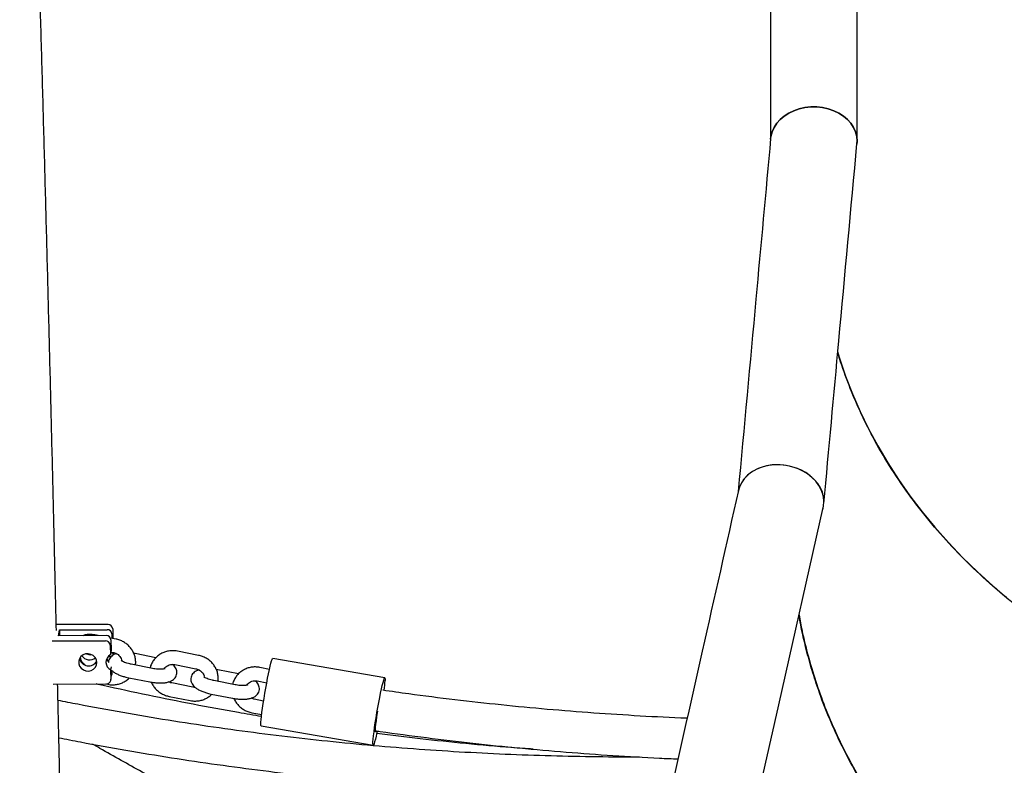
# Model space of a CAD drawing. Units: millimetres. Extents: x 0 to 2100, y 0 to 2970.
# Drawn here: x 532 to 576, y 2238 to 2271 of the extents above; entities that cross this region are included whole.
import ezdxf

# ---------------------------------------------------------------- set-up
doc = ezdxf.new("R2010")
doc.units = ezdxf.units.MM
doc.header["$LTSCALE"] = 100

msp = doc.modelspace()

# ---------------------------------------------------------------- linework, layer by layer
at = {"color": 7, "linetype": 'Continuous', "lineweight": 25}
for p, q in [((565.466, 2333.502), (565.461, 2265.352)), ((569.261, 2265.298), (569.266, 2333.502)), ((569.261, 2265.298), (569.253, 2265.162)), ((536.377, 2244.088), (534.104, 2244.08)), ((534.202, 2243.593), (534.244, 2243.853)), ((536.299, 2243.6), (534.202, 2243.593)), ((534.244, 2243.853), (536.34, 2243.86)), ((534.244, 2243.853), (534.25, 2243.593)), ((535.949, 2243.599), (535.795, 2243.629)), ((536.544, 2243.672), (536.549, 2243.481)), ((536.581, 2243.899), (536.59, 2243.473)), ((533.926, 2243.364), (536.263, 2243.373)), ((536.467, 2243.184), (536.477, 2242.755)), ((536.726, 2243.446), (536.481, 2243.494)), ((536.503, 2243.412), (536.513, 2242.983)), ((536.483, 2242.65), (536.423, 2242.72)), ((536.513, 2242.983), (536.477, 2242.755)), ((536.496, 2242.88), (536.61, 2242.858)), ((536.605, 2242.815), (536.594, 2242.743)), ((536.605, 2242.815), (536.607, 2242.75)), ((537.57, 2242.81), (537.504, 2242.822)), ((538.474, 2242.632), (537.57, 2242.81)), ((540.351, 2242.733), (539.42, 2242.916)), ((536.512, 2242.226), (536.491, 2242.1)), ((538.329, 2242.157), (537.398, 2242.34)), ((539.304, 2242.327), (540.235, 2242.144)), ((543.465, 2242.12), (543.045, 2242.202)), ((548.528, 2241.744), (543.608, 2242.593)), ((536.491, 2242.1), (536.501, 2241.671)), ((536.499, 2241.639), (536.535, 2241.867)), ((536.533, 2242.081), (536.537, 2241.899)), ((536.537, 2241.899), (536.535, 2241.867)), ((541.195, 2242.097), (541.129, 2242.109)), ((542.099, 2241.919), (541.195, 2242.097)), ((533.969, 2241.473), (536.306, 2241.481)), ((536.269, 2241.481), (536.363, 2241.463)), ((537.282, 2241.752), (538.213, 2241.568)), ((540.104, 2241.338), (539.173, 2241.521)), ((541.954, 2241.444), (541.023, 2241.627)), ((542.929, 2241.614), (543.345, 2241.532)), ((539.057, 2240.932), (539.988, 2240.749)), ((540.907, 2241.038), (541.838, 2240.855)), ((543.206, 2240.727), (542.798, 2240.808)), ((542.682, 2240.219), (543.122, 2240.132)), ((543.098, 2239.636), (548.018, 2238.787))]:
    msp.add_line(p, q, dxfattribs=at)
at = {"color": 7, "linetype": 'Continuous', "lineweight": 25, "flags": 128}
for points in [[(565.463, 2265.373), (565.479, 2265.502), (565.531, 2265.702), (565.618, 2265.894), (565.738, 2266.076), (565.887, 2266.243), (566.064, 2266.392), (566.265, 2266.521), (566.487, 2266.627), (566.725, 2266.709), (566.974, 2266.764), (567.231, 2266.792), (567.491, 2266.792), (567.747, 2266.764), (567.997, 2266.709), (568.235, 2266.627), (568.457, 2266.521), (568.658, 2266.392), (568.835, 2266.243), (568.984, 2266.076), (569.104, 2265.894), (569.191, 2265.702), (569.243, 2265.502), (569.261, 2265.298)], [(569.256, 2265.189), (569.261, 2265.298), (569.243, 2265.502), (569.191, 2265.702), (569.104, 2265.894), (568.984, 2266.076), (568.835, 2266.243), (568.658, 2266.392), (568.457, 2266.521), (568.235, 2266.627), (567.997, 2266.709), (567.747, 2266.764), (567.491, 2266.792), (567.231, 2266.792), (566.974, 2266.764), (566.725, 2266.709), (566.487, 2266.627), (566.265, 2266.521), (566.064, 2266.392), (565.887, 2266.243), (565.738, 2266.076), (565.618, 2265.894), (565.531, 2265.702), (565.479, 2265.502), (565.466, 2265.407)], [(568.402, 2256.067), (568.491, 2255.777), (568.759, 2254.988), (569.061, 2254.207), (569.398, 2253.435), (569.769, 2252.673), (570.173, 2251.921), (570.61, 2251.18), (571.079, 2250.452), (571.581, 2249.738), (572.113, 2249.037), (572.677, 2248.352), (573.27, 2247.683), (573.892, 2247.03), (574.543, 2246.394), (575.222, 2245.777), (575.928, 2245.179)], [(567.808, 2249.48), (567.79, 2249.684), (567.737, 2249.887), (567.651, 2250.084), (567.532, 2250.273), (567.383, 2250.449), (567.207, 2250.609), (567.007, 2250.75), (566.786, 2250.87), (566.55, 2250.966), (566.301, 2251.037), (566.046, 2251.081), (565.788, 2251.097), (565.532, 2251.086), (565.284, 2251.047), (565.047, 2250.981), (564.827, 2250.889), (564.627, 2250.773), (564.451, 2250.635), (564.303, 2250.478), (564.184, 2250.305), (564.098, 2250.119), (564.052, 2249.959)], [(567.798, 2249.596), (567.76, 2249.799), (567.687, 2249.999), (567.581, 2250.192), (567.445, 2250.373), (567.279, 2250.54), (567.089, 2250.69), (566.876, 2250.819), (566.645, 2250.925), (566.401, 2251.006), (566.148, 2251.061), (565.891, 2251.089), (565.633, 2251.089), (565.382, 2251.061), (565.14, 2251.006), (564.912, 2250.925), (564.703, 2250.819), (564.517, 2250.69), (564.357, 2250.54), (564.263, 2250.427)], [(564.206, 2233.404), (565.821, 2240.56), (567.776, 2249.218)], [(567.753, 2249.125), (567.79, 2249.278), (567.808, 2249.48)], [(535.885, 2242.426), (535.865, 2242.537), (535.811, 2242.638), (535.728, 2242.721), (535.623, 2242.777), (535.507, 2242.802), (535.388, 2242.793), (535.278, 2242.751), (535.187, 2242.68), (535.122, 2242.587), (535.089, 2242.479), (535.092, 2242.366), (535.129, 2242.259), (535.199, 2242.166), (535.293, 2242.096), (535.405, 2242.055), (535.524, 2242.047), (535.64, 2242.073), (535.741, 2242.129), (535.82, 2242.212), (535.87, 2242.314), (535.885, 2242.426)], [(536.521, 2242.875), (536.521, 2242.875), (536.605, 2242.815)], [(543.098, 2239.636), (543.089, 2239.655), (543.086, 2239.708), (543.089, 2239.795), (543.098, 2239.912), (543.113, 2240.057), (543.134, 2240.227), (543.16, 2240.418), (543.19, 2240.625), (543.224, 2240.844), (543.262, 2241.069), (543.301, 2241.295), (543.342, 2241.517), (543.383, 2241.729), (543.423, 2241.927), (543.462, 2242.106), (543.498, 2242.262), (543.53, 2242.391), (543.559, 2242.49), (543.583, 2242.556), (543.601, 2242.589), (543.608, 2242.593)], [(536.54, 2242.043), (536.548, 2242.053), (536.554, 2242.063)], [(548.195, 2239.412), (548.184, 2239.36), (548.146, 2239.193), (548.112, 2239.05), (548.081, 2238.936), (548.055, 2238.853), (548.034, 2238.803), (548.018, 2238.787), (548.009, 2238.806), (548.005, 2238.86), (548.008, 2238.946), (548.017, 2239.063), (548.033, 2239.208), (548.053, 2239.378), (548.079, 2239.569), (548.11, 2239.777), (548.144, 2239.995), (548.181, 2240.22), (548.221, 2240.446), (548.262, 2240.668), (548.302, 2240.881), (548.343, 2241.079), (548.381, 2241.258), (548.417, 2241.413), (548.45, 2241.542), (548.479, 2241.641), (548.503, 2241.707), (548.521, 2241.74), (548.533, 2241.739), (548.54, 2241.702), (548.54, 2241.632), (548.54, 2241.632)], [(548.139, 2239.41), (548.127, 2239.385), (548.117, 2239.382), (548.112, 2239.416), (548.115, 2239.484), (548.124, 2239.584), (548.139, 2239.713), (548.159, 2239.863), (548.184, 2240.031), (548.213, 2240.208), (548.227, 2240.289)]]:
    msp.add_lwpolyline(points, dxfattribs=at)
at = {"color": 7, "linetype": 'Continuous', "lineweight": 25}
for centre, radius, start, end in [((536.382, 2243.889), 0.199, 3.0479, 91.4974), ((536.304, 2243.401), 0.199, 3.0479, 91.4974), ((536.346, 2243.661), 0.199, 3.0479, 91.4974), ((536.268, 2243.174), 0.199, 3.0479, 91.4974), ((535.569, 2242.946), 0.414, 213.8804, 308.0254), ((535.606, 2243.183), 0.422, 245.2535, 276.6522), ((536.655, 2242.432), 0.37, 118.848, 243.7649), ((535.526, 2242.676), 0.406, 191.0416, 330.8642), ((536.696, 2242.667), 0.376, 189.8857, 221.6321), ((536.311, 2241.672), 0.19, 268.48, 359.8805), ((542.763, 2241.967), 5.787, 352.4357, 356.689)]:
    msp.add_arc(centre, radius, start, end, dxfattribs=at)
for points, knots in [([(534.11, 2243.82), (534.084, 2244.936), (534.032, 2247.173), (533.952, 2250.516), (533.869, 2253.852), (533.785, 2257.177), (533.699, 2260.49), (533.611, 2263.792), (533.521, 2267.082), (533.429, 2270.36), (533.335, 2273.626), (533.239, 2276.878), (533.141, 2280.118), (533.042, 2283.345), (532.94, 2286.558), (532.837, 2289.758), (532.731, 2292.944), (532.624, 2296.115), (532.546, 2298.386), (532.503, 2299.596), (532.497, 2299.758)], [0, 0, 0, 0, 0.058138, 0.116434, 0.17473, 0.233026, 0.291324, 0.349622, 0.40792, 0.466219, 0.524519, 0.58282, 0.641121, 0.699423, 0.757726, 0.81603, 0.874334, 0.93264, 0.990946, 1, 1, 1, 1]), ([(565.466, 2265.407), (565.25, 2263.059), (564.776, 2257.9), (564.3, 2252.735), (564.041, 2249.922)], [0, 0, 0, 0, 0.455148, 1, 1, 1, 1]), ([(567.805, 2249.4), (568.023, 2251.774), (568.507, 2257.035), (568.99, 2262.3), (569.256, 2265.189)], [0, 0, 0, 0, 0.45147, 1, 1, 1, 1]), ([(597.212, 2237.994), (596.638, 2238.004), (595.49, 2238.023), (593.774, 2238.152), (592.07, 2238.353), (590.384, 2238.633), (588.712, 2238.991), (587.059, 2239.428), (585.433, 2239.943), (583.848, 2240.533), (582.31, 2241.196), (580.824, 2241.929), (579.396, 2242.73), (578.03, 2243.595), (576.73, 2244.523), (575.503, 2245.509), (574.351, 2246.55), (573.279, 2247.643), (572.291, 2248.784), (571.39, 2249.969), (570.578, 2251.193), (569.89, 2252.401), (569.312, 2253.583), (568.843, 2254.733), (568.545, 2255.551), (568.426, 2255.988), (568.414, 2256.032)], [0, 0, 0, 0, 0.04342, 0.086842, 0.130262, 0.173682, 0.217103, 0.26128, 0.305456, 0.349633, 0.39381, 0.437987, 0.482163, 0.52634, 0.570517, 0.614694, 0.658871, 0.703048, 0.747224, 0.791401, 0.835579, 0.879755, 0.918411, 0.957068, 0.995724, 1, 1, 1, 1]), ([(564.053, 2249.972), (563.523, 2247.622), (562.358, 2242.452), (561.193, 2237.283), (560.558, 2234.464)], [0, 0, 0, 0, 0.45461, 1, 1, 1, 1]), ([(598.293, 2222.291), (597.723, 2222.301), (596.583, 2222.32), (594.868, 2222.449), (593.158, 2222.65), (591.458, 2222.93), (589.763, 2223.288), (588.08, 2223.725), (586.415, 2224.24), (584.784, 2224.831), (583.191, 2225.494), (581.643, 2226.226), (580.145, 2227.027), (578.703, 2227.893), (577.32, 2228.82), (576.003, 2229.806), (574.754, 2230.848), (573.58, 2231.941), (572.484, 2233.082), (571.47, 2234.266), (570.54, 2235.491), (569.734, 2236.699), (569.042, 2237.88), (568.454, 2239.029), (567.938, 2240.196), (567.529, 2241.291), (567.212, 2242.299), (566.974, 2243.199), (566.805, 2243.932), (566.735, 2244.363), (566.712, 2244.507)], [0, 0, 0, 0, 0.038248, 0.076496, 0.114744, 0.152991, 0.191239, 0.230153, 0.269067, 0.307981, 0.346895, 0.385809, 0.424722, 0.463637, 0.502551, 0.541465, 0.580379, 0.619293, 0.658206, 0.697121, 0.736035, 0.774949, 0.809, 0.843051, 0.877103, 0.911154, 0.937723, 0.963518, 0.987884, 1, 1, 1, 1]), ([(566.714, 2244.517), (566.733, 2244.4), (566.794, 2244.024), (566.959, 2243.283), (567.221, 2242.281), (567.58, 2241.164), (568.01, 2240.043), (568.51, 2238.933), (569.076, 2237.84), (569.748, 2236.694), (570.542, 2235.504), (571.472, 2234.279), (572.486, 2233.094), (573.582, 2231.952), (574.756, 2230.859), (576.004, 2229.817), (577.322, 2228.83), (578.704, 2227.902), (580.147, 2227.036), (581.645, 2226.234), (583.192, 2225.5), (584.785, 2224.837), (586.416, 2224.245), (588.081, 2223.729), (589.767, 2223.29), (591.468, 2222.93), (593.179, 2222.648), (594.898, 2222.447), (596.623, 2222.318), (597.769, 2222.299), (598.343, 2222.29)], [0, 0, 0, 0, 0.00986, 0.03177, 0.062887, 0.095111, 0.12751, 0.159909, 0.192307, 0.224705, 0.26358, 0.302457, 0.341333, 0.380208, 0.419084, 0.45796, 0.496835, 0.535711, 0.574587, 0.613462, 0.652337, 0.691214, 0.730089, 0.768964, 0.80784, 0.846272, 0.884704, 0.923136, 0.961568, 1, 1, 1, 1]), ([(535.795, 2243.629), (535.759, 2243.635), (535.662, 2243.652), (535.503, 2243.65), (535.36, 2243.632), (535.284, 2243.604), (535.264, 2243.597)], [0, 0, 0, 0, 0.205007, 0.543285, 0.881828, 1, 1, 1, 1]), ([(537.578, 2242.305), (537.582, 2242.323), (537.595, 2242.398), (537.588, 2242.535), (537.555, 2242.708), (537.489, 2242.874), (537.396, 2243.027), (537.278, 2243.164), (537.137, 2243.279), (536.978, 2243.369), (536.838, 2243.422), (536.752, 2243.44), (536.726, 2243.446)], [0, 0, 0, 0, 0.0357, 0.148986, 0.262363, 0.375977, 0.48993, 0.604269, 0.718992, 0.834058, 0.949404, 1, 1, 1, 1]), ([(535.37, 2242.311), (535.347, 2242.327), (535.291, 2242.366), (535.228, 2242.449), (535.18, 2242.549), (535.173, 2242.618), (535.169, 2242.652)], [0, 0, 0, 0, 0.197989, 0.46231, 0.729154, 1, 1, 1, 1]), ([(536.746, 2242.807), (536.724, 2242.801), (536.664, 2242.786), (536.582, 2242.741), (536.497, 2242.674), (536.435, 2242.59), (536.398, 2242.511), (536.395, 2242.462), (536.394, 2242.447)], [0, 0, 0, 0, 0.130352, 0.354672, 0.55189, 0.738641, 0.921763, 1, 1, 1, 1]), ([(536.61, 2242.858), (536.626, 2242.854), (536.68, 2242.841), (536.768, 2242.802), (536.861, 2242.732), (536.93, 2242.643), (536.97, 2242.567), (536.976, 2242.521), (536.977, 2242.51)], [0, 0, 0, 0, 0.090144, 0.299512, 0.509102, 0.719186, 0.931274, 1, 1, 1, 1]), ([(539.42, 2242.916), (539.384, 2242.922), (539.287, 2242.938), (539.127, 2242.938), (538.947, 2242.909), (538.776, 2242.849), (538.618, 2242.761), (538.481, 2242.648), (538.365, 2242.512), (538.28, 2242.359), (538.232, 2242.245), (538.222, 2242.183), (538.222, 2242.178)], [0, 0, 0, 0, 0.070184, 0.185994, 0.301894, 0.417632, 0.533087, 0.648162, 0.762806, 0.877031, 0.990919, 1, 1, 1, 1]), ([(541.203, 2241.591), (541.207, 2241.609), (541.22, 2241.685), (541.212, 2241.821), (541.18, 2241.995), (541.114, 2242.16), (541.021, 2242.314), (540.903, 2242.45), (540.762, 2242.566), (540.603, 2242.656), (540.463, 2242.708), (540.377, 2242.727), (540.351, 2242.733)], [0, 0, 0, 0, 0.0357, 0.148986, 0.262363, 0.375977, 0.48993, 0.604269, 0.718992, 0.834058, 0.949404, 1, 1, 1, 1]), ([(537.398, 2242.34), (537.376, 2242.345), (537.31, 2242.359), (537.206, 2242.387), (537.098, 2242.425), (537.019, 2242.463), (536.971, 2242.491), (536.951, 2242.508), (536.953, 2242.506), (536.954, 2242.506)], [0, 0, 0, 0, 0.100653, 0.293, 0.482063, 0.664067, 0.813537, 0.948629, 1, 1, 1, 1]), ([(538.213, 2241.568), (538.243, 2241.563), (538.33, 2241.547), (538.474, 2241.529), (538.643, 2241.52), (538.805, 2241.524), (538.96, 2241.545), (539.092, 2241.582), (539.202, 2241.637), (539.286, 2241.704), (539.35, 2241.788), (539.391, 2241.889), (539.402, 2241.997), (539.382, 2242.101), (539.34, 2242.192), (539.283, 2242.271), (539.235, 2242.313), (539.211, 2242.334)], [0, 0, 0, 0, 0.042226, 0.122403, 0.203228, 0.285675, 0.371538, 0.464195, 0.533662, 0.594736, 0.65257, 0.709279, 0.770331, 0.827138, 0.882914, 0.941778, 1, 1, 1, 1]), ([(538.845, 2242.138), (538.845, 2242.139), (538.859, 2242.173), (538.913, 2242.228), (539.004, 2242.294), (539.114, 2242.331), (539.217, 2242.34), (539.28, 2242.331), (539.304, 2242.327)], [0, 0, 0, 0, 0.008229, 0.231234, 0.450471, 0.664018, 0.872787, 1, 1, 1, 1]), ([(543.045, 2242.202), (543.008, 2242.209), (542.912, 2242.225), (542.752, 2242.225), (542.572, 2242.196), (542.401, 2242.136), (542.243, 2242.048), (542.105, 2241.934), (541.99, 2241.799), (541.904, 2241.645), (541.857, 2241.532), (541.847, 2241.469), (541.847, 2241.465)], [0, 0, 0, 0, 0.070184, 0.185994, 0.301894, 0.417632, 0.533087, 0.648162, 0.762806, 0.877031, 0.990919, 1, 1, 1, 1]), ([(536.533, 2242.081), (536.549, 2242.065), (536.596, 2242.019), (536.696, 2241.955), (536.833, 2241.885), (536.992, 2241.825), (537.143, 2241.781), (537.242, 2241.76), (537.282, 2241.752)], [0, 0, 0, 0, 0.093983, 0.277008, 0.481753, 0.677854, 0.866468, 1, 1, 1, 1]), ([(536.572, 2242.044), (536.565, 2242.043), (536.553, 2242.042), (536.542, 2242.044), (536.537, 2242.044)], [0, 0, 0, 0, 0.609939, 1, 1, 1, 1]), ([(538.881, 2242.148), (538.878, 2242.147), (538.873, 2242.145), (538.832, 2242.134), (538.766, 2242.125), (538.674, 2242.12), (538.56, 2242.124), (538.442, 2242.137), (538.364, 2242.151), (538.329, 2242.157)], [0, 0, 0, 0, 0.113329, 0.237422, 0.375988, 0.528573, 0.691877, 0.862035, 1, 1, 1, 1]), ([(540.371, 2242.094), (540.349, 2242.088), (540.289, 2242.072), (540.207, 2242.028), (540.122, 2241.961), (540.058, 2241.877), (540.017, 2241.777), (540.007, 2241.668), (540.026, 2241.564), (540.068, 2241.473), (540.128, 2241.391), (540.21, 2241.315), (540.32, 2241.241), (540.458, 2241.171), (540.616, 2241.112), (540.768, 2241.068), (540.867, 2241.047), (540.907, 2241.038)], [0, 0, 0, 0, 0.0412236, 0.1121645, 0.1745345, 0.2335944, 0.2915063, 0.3538539, 0.4118653, 0.4688252, 0.5289379, 0.5970932, 0.6784846, 0.7695347, 0.8567413, 0.9406183, 1, 1, 1, 1]), ([(540.235, 2242.144), (540.251, 2242.14), (540.305, 2242.128), (540.393, 2242.089), (540.486, 2242.019), (540.555, 2241.93), (540.594, 2241.855), (540.6, 2241.811), (540.602, 2241.802)], [0, 0, 0, 0, 0.091101, 0.30269, 0.514505, 0.726818, 0.941158, 1, 1, 1, 1]), ([(541.023, 2241.627), (541.001, 2241.632), (540.934, 2241.645), (540.83, 2241.674), (540.723, 2241.712), (540.643, 2241.749), (540.596, 2241.778), (540.576, 2241.795), (540.578, 2241.793), (540.579, 2241.792)], [0, 0, 0, 0, 0.100653, 0.293, 0.482063, 0.664067, 0.813537, 0.948629, 1, 1, 1, 1]), ([(535.158, 2183.261), (535.15, 2183.968), (535.128, 2185.841), (535.089, 2188.876), (535.044, 2192.366), (534.996, 2195.85), (534.946, 2199.327), (534.893, 2202.798), (534.839, 2206.261), (534.783, 2209.717), (534.725, 2213.165), (534.665, 2216.606), (534.602, 2220.038), (534.538, 2223.462), (534.472, 2226.877), (534.404, 2230.283), (534.333, 2233.68), (534.261, 2237.067), (534.204, 2239.665), (534.171, 2241.13), (534.163, 2241.474)], [0, 0, 0, 0, 0.0357717, 0.0949024, 0.1540333, 0.2131644, 0.2722959, 0.3314276, 0.3905597, 0.4496921, 0.5088248, 0.5679579, 0.6270914, 0.6862253, 0.7453596, 0.8044943, 0.8636294, 0.9227651, 0.9819012, 1, 1, 1, 1]), ([(543.113, 2240.05), (542.775, 2240.106), (541.773, 2240.272), (540.114, 2240.581), (538.136, 2240.978), (536.719, 2241.279), (535.962, 2241.456), (535.861, 2241.48)], [0, 0, 0, 0, 0.139222, 0.412025, 0.684828, 0.957631, 1, 1, 1, 1]), ([(536.363, 2241.463), (536.4, 2241.457), (536.496, 2241.441), (536.656, 2241.44), (536.836, 2241.47), (537.008, 2241.529), (537.163, 2241.619), (537.265, 2241.693), (537.306, 2241.742), (537.309, 2241.746)], [0, 0, 0, 0, 0.106668, 0.282679, 0.458827, 0.634728, 0.8102, 0.985094, 1, 1, 1, 1]), ([(538.279, 2241.557), (538.285, 2241.54), (538.312, 2241.468), (538.388, 2241.352), (538.505, 2241.215), (538.647, 2241.1), (538.806, 2241.009), (538.946, 2240.957), (539.031, 2240.938), (539.057, 2240.932)], [0, 0, 0, 0, 0.0518575, 0.2249982, 0.3987251, 0.5730347, 0.747867, 0.9231247, 1, 1, 1, 1]), ([(539.173, 2241.521), (539.157, 2241.525), (539.109, 2241.535), (539.066, 2241.557), (539.037, 2241.572)], [0, 0, 0, 0, 0.344448, 1, 1, 1, 1]), ([(540.197, 2241.331), (540.19, 2241.33), (540.159, 2241.327), (540.128, 2241.333), (540.104, 2241.338)], [0, 0, 0, 0, 0.231204, 1, 1, 1, 1]), ([(541.838, 2240.855), (541.868, 2240.849), (541.955, 2240.833), (542.099, 2240.815), (542.268, 2240.806), (542.43, 2240.811), (542.585, 2240.831), (542.717, 2240.869), (542.827, 2240.924), (542.911, 2240.991), (542.975, 2241.075), (543.016, 2241.175), (543.026, 2241.284), (543.007, 2241.388), (542.965, 2241.479), (542.908, 2241.557), (542.86, 2241.6), (542.836, 2241.621)], [0, 0, 0, 0, 0.042226, 0.122403, 0.203228, 0.285675, 0.371538, 0.464195, 0.533662, 0.594736, 0.65257, 0.709279, 0.770331, 0.827138, 0.882914, 0.941778, 1, 1, 1, 1]), ([(542.505, 2241.435), (542.503, 2241.434), (542.498, 2241.431), (542.457, 2241.42), (542.391, 2241.411), (542.298, 2241.407), (542.185, 2241.411), (542.067, 2241.423), (541.989, 2241.437), (541.954, 2241.444)], [0, 0, 0, 0, 0.1133289, 0.2374225, 0.3759878, 0.5285728, 0.6918766, 0.8620352, 1, 1, 1, 1]), ([(542.469, 2241.424), (542.47, 2241.426), (542.484, 2241.46), (542.538, 2241.515), (542.629, 2241.58), (542.739, 2241.618), (542.842, 2241.627), (542.905, 2241.617), (542.929, 2241.614)], [0, 0, 0, 0, 0.008229, 0.231234, 0.450471, 0.664018, 0.872787, 1, 1, 1, 1]), ([(539.988, 2240.749), (540.025, 2240.743), (540.121, 2240.727), (540.281, 2240.727), (540.461, 2240.756), (540.632, 2240.816), (540.791, 2240.903), (540.88, 2240.982), (540.924, 2241.021)], [0, 0, 0, 0, 0.108282, 0.286956, 0.46577, 0.644333, 0.822459, 1, 1, 1, 1]), ([(561.799, 2239.972), (561.79, 2239.972), (561.101, 2239.995), (559.734, 2240.069), (557.696, 2240.197), (555.661, 2240.36), (553.629, 2240.553), (551.6, 2240.78), (549.868, 2240.995), (548.815, 2241.148), (548.435, 2241.203)], [0, 0, 0, 0, 0.001965, 0.153997, 0.306029, 0.458061, 0.610093, 0.762125, 0.914157, 1, 1, 1, 1]), ([(559.709, 2238.274), (559.506, 2238.273), (558.631, 2238.266), (557.084, 2238.287), (555.068, 2238.336), (553.053, 2238.42), (551.039, 2238.534), (549.027, 2238.68), (547.018, 2238.857), (545.012, 2239.066), (543.009, 2239.306), (541.011, 2239.578), (539.016, 2239.881), (537.027, 2240.216), (535.415, 2240.509), (534.467, 2240.7), (534.179, 2240.759)], [0, 0, 0, 0, 0.023667, 0.102166, 0.180664, 0.259163, 0.337661, 0.41616, 0.494658, 0.573157, 0.651655, 0.730154, 0.808652, 0.887151, 0.965649, 1, 1, 1, 1]), ([(541.904, 2240.843), (541.91, 2240.827), (541.937, 2240.754), (542.013, 2240.639), (542.13, 2240.502), (542.271, 2240.386), (542.43, 2240.296), (542.571, 2240.244), (542.656, 2240.225), (542.682, 2240.219)], [0, 0, 0, 0, 0.051857, 0.224998, 0.398725, 0.573035, 0.747867, 0.923125, 1, 1, 1, 1]), ([(542.798, 2240.808), (542.782, 2240.811), (542.734, 2240.822), (542.691, 2240.844), (542.662, 2240.858)], [0, 0, 0, 0, 0.344448, 1, 1, 1, 1]), ([(548.115, 2239.428), (548.184, 2239.418), (548.93, 2239.305), (550.357, 2239.12), (552.398, 2238.875), (554.442, 2238.664), (556.49, 2238.484), (558.54, 2238.337), (560.176, 2238.239), (561.129, 2238.201), (561.398, 2238.191)], [0, 0, 0, 0, 0.015555, 0.169555, 0.323555, 0.477555, 0.631555, 0.785555, 0.939555, 1, 1, 1, 1]), ([(555.034, 2238.617), (554.722, 2238.639), (553.739, 2238.708), (552.088, 2238.859), (550.112, 2239.061), (548.807, 2239.222), (548.17, 2239.301)], [0, 0, 0, 0, 0.136031, 0.428395, 0.720758, 1, 1, 1, 1]), ([(534.215, 2239.121), (534.532, 2239.057), (535.513, 2238.862), (537.163, 2238.568), (539.166, 2238.237), (541.173, 2237.939), (543.185, 2237.672), (545.201, 2237.436), (547.22, 2237.231), (549.242, 2237.058), (551.266, 2236.916), (553.293, 2236.806), (555.321, 2236.728), (557.2, 2236.682), (558.403, 2236.677), (558.929, 2236.674)], [0, 0, 0, 0, 0.038989, 0.120581, 0.202173, 0.283765, 0.365357, 0.446949, 0.528541, 0.610133, 0.691725, 0.773317, 0.854909, 0.936501, 1, 1, 1, 1]), ([(546.214, 2233.355), (545.93, 2233.49), (545.02, 2233.921), (543.486, 2234.673), (541.613, 2235.62), (539.744, 2236.598), (537.878, 2237.61), (536.528, 2238.357), (535.802, 2238.776), (535.695, 2238.838)], [0, 0, 0, 0, 0.080581, 0.25834, 0.436088, 0.613824, 0.791547, 0.969257, 1, 1, 1, 1])]:
    msp.add_open_spline(points, degree=3, knots=knots, dxfattribs=at)

doc.saveas('drawing.dxf')
